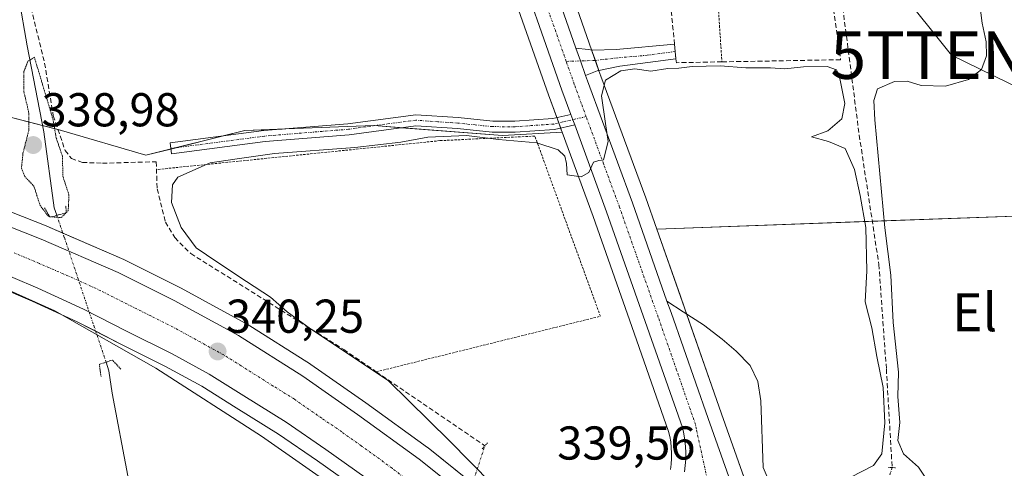
# Model space of a CAD drawing. Units: metres. Extents: x 625164 to 628652, y 4692541 to 4694916.
# Drawn here: x 626936 to 627144, y 4693975 to 4694069 of the extents above; entities that cross this region are included whole.
import ezdxf
from ezdxf.enums import TextEntityAlignment as Align

# ---------------------------------------------------------------- set-up
doc = ezdxf.new("R2010")
doc.units = ezdxf.units.M
doc.header["$MEASUREMENT"] = 0
for name, pattern in [('TRAZO_Y_PUNTO', [1, 0.5, -0.25, 0, -0.25]), ('TRAZOS', [0.75, 0.5, -0.25]), ('TRAZOS2', [0.375, 0.25, -0.125]), ('TRAZOSX2', [1.5, 1, -0.5])]:
    doc.linetypes.add(name, pattern=pattern)
doc.layers.get('0').update_dxf_attribs({"lineweight": 5})
for name, color, linetype, lineweight in [('Alambrada', 19, 'TRAZOS', 0), ('Camino', 19, 'Continuous', 0), ('Camino Cxs', 19, 'Continuous', 0), ('Camino eje', 39, 'TRAZO_Y_PUNTO', 13), ('Carretera de calzada única', 19, 'Continuous', 13), ('Carretera de calzada única Cxs', 19, 'Continuous', 13), ('Carretera de calzada única eje', 19, 'TRAZO_Y_PUNTO', 0), ('Carátula', 7, 'Continuous', 5), ('Corriente artificial lineal', 5, 'TRAZOSX2', 13), ('Corriente artificial lineal oculto', 135, 'TRAZO_Y_PUNTO', 13), ('Corriente natural lineal', 142, 'Continuous', 13), ('Corriente natural lineal oculto', 19, 'TRAZO_Y_PUNTO', 13), ('Cultivos herbáceos CxS', 92, 'Continuous', 0), ('Curva de nivel normal', 36, 'Continuous', 0), ('Curva de nivel normal depresión', 36, 'TRAZOS2', 0), ('Explanada', 19, 'Continuous', 0), ('Explanada Cxs', 19, 'Continuous', 0), ('Huerta', 92, 'Continuous', 0), ('Huerta CxS', 92, 'Continuous', 0), ('Muro lineal', 1, 'TRAZOSX2', 13), ('Núcleo urbano', 19, 'Continuous', 0), ('Núcleo urbano CxS', 19, 'Continuous', 0), ('Puente lineal', 2, 'TRAZOS2', 0), ('Punto de cota en terreno', 7, 'Continuous', 0), ('Rótulo de punto de cota en terreno', 19, 'Continuous', 0), ('Tendido', 6, 'Continuous', 0), ('Texto cartográfico', 19, 'Continuous', 0), ('Torre de tendido puntual', 7, 'Continuous', 0)]:
    doc.layers.add(name, color=color, linetype=linetype, lineweight=lineweight)
doc.styles.add('Arial', font='txt', dxfattribs={"height": 0.2})

# ---------------------------------------------------------------- blocks, each defined once
blk = doc.blocks.new('*U151')
at = {"layer": 'Cultivos herbáceos CxS', "color": 92, "linetype": 'Continuous', "lineweight": 0}
for points in [[(627146.52, 4693805.1, 338.69), (627143.35, 4693814.8, 338.97), (627138.6, 4693828.82, 339.06), (627132.06, 4693847.76, 338.98), (627124.59, 4693869.84, 339.2), (627117.06, 4693891.94, 339.35), (627109.37, 4693914.18, 339.4), (627100.93, 4693938.94, 339.42), (627093.9, 4693959.07, 339.4), (627092.12, 4693964.09, 339.47), (627084.24, 4693986.3, 339.55), (627076.43, 4694008.64, 339.54), (627075.57, 4694011.09, 339.5), (627070.58, 4694025.27, 339.51), (627154.12, 4694028.29, 339.7)], [(626928.24, 4694014.56, 339.81), (626938.78, 4694010.1, 339.97), (626948.29, 4694005.71, 339.86), (626957.48, 4694001.02, 339.77), (626966.95, 4693996.28, 339.86), (626974.58, 4693992.11, 339.81), (626981.86, 4693987.54, 339.76), (626990.75, 4693982.03, 339.7), (626999.03, 4693976.36, 339.64), (627007.22, 4693970.53, 339.63)], [(627032.83, 4693970.72, 340.01), (627022.32, 4693979.11, 340.16), (627022.21, 4693979.2, 340.16), (627009.21, 4693988.63, 340.31), (626997.62, 4693996.73, 340.32), (626997.5, 4693996.81, 340.32), (626983.91, 4694005.35, 340.35), (626983.81, 4694005.41, 340.35), (626983.75, 4694005.44, 340.35), (626970.21, 4694012.85, 340.31), (626970.11, 4694012.9, 340.31), (626958.29, 4694018.81, 340.31), (626958.14, 4694018.88, 340.32), (626941.86, 4694025.91, 339.76), (626941.77, 4694025.95, 339.75), (626917.03, 4694035.68, 339.58)], [(626916.77, 4694053.39, 340.54), (626945, 4694046.07, 340.31), (626945, 4694046.07, 340.31), (626962.77, 4694040.84, 340.75), (626983.68, 4694046.07, 341.03), (626992.34, 4694046.4, 341.06), (627010.87, 4694047.11, 340.75), (627038.06, 4694045.02, 339.84), (627050.64, 4694045.72, 340.1), (627057.2, 4694027.92, 339.38), (627065.35, 4694004.76, 339.32), (627073.1, 4693982.59, 339.43), (627073.33, 4693981.53, 339.42), (627073.53, 4693980.38, 339.41), (627073.65, 4693979.21, 339.4), (627073.71, 4693978.04, 339.4), (627073.7, 4693976.87, 339.41), (627073.63, 4693975.7, 339.41), (627073.49, 4693974.54, 339.42)]]:
    blk.add_polyline3d(points, dxfattribs=at)
blk = doc.blocks.new('*U161')
at = {"layer": 'Núcleo urbano CxS', "color": 19, "linetype": 'Continuous', "lineweight": 0}
for points in [[(626917.03, 4694035.68, 339.58), (626941.77, 4694025.95, 339.75), (626941.86, 4694025.91, 339.76), (626958.14, 4694018.88, 340.32), (626958.29, 4694018.81, 340.31), (626970.11, 4694012.9, 340.31), (626970.21, 4694012.85, 340.31), (626983.75, 4694005.44, 340.35), (626983.81, 4694005.41, 340.35), (626983.91, 4694005.35, 340.35), (626997.5, 4693996.81, 340.32), (626997.62, 4693996.73, 340.32), (627009.21, 4693988.63, 340.31), (627022.21, 4693979.2, 340.16), (627022.32, 4693979.11, 340.16), (627032.83, 4693970.72, 340.01)], [(627073.49, 4693974.54, 339.42), (627073.63, 4693975.7, 339.41), (627073.7, 4693976.87, 339.41), (627073.71, 4693978.04, 339.4), (627073.65, 4693979.21, 339.4), (627073.53, 4693980.38, 339.41), (627073.33, 4693981.53, 339.42), (627073.1, 4693982.59, 339.43), (627065.35, 4694004.76, 339.32), (627057.2, 4694027.92, 339.38), (627050.64, 4694045.72, 340.1), (627050.45, 4694046.22, 340.12), (627049.64, 4694048.43, 340.23), (627047.75, 4694053.57, 340.25), (627036.8, 4694084.74, 340.5)], [(627047.87, 4694088.66, 340.42), (627056.36, 4694064.46, 340.13), (627058.4, 4694058.67, 340.08), (627058.79, 4694057.56, 340.05), (627068.26, 4694031.87, 339.56), (627070.58, 4694025.27, 339.51), (627075.57, 4694011.09, 339.5), (627076.43, 4694008.64, 339.54), (627084.24, 4693986.3, 339.55), (627092.12, 4693964.09, 339.47), (627093.9, 4693959.07, 339.4), (627100.93, 4693938.94, 339.42), (627109.37, 4693914.18, 339.4), (627117.06, 4693891.94, 339.35), (627124.59, 4693869.84, 339.2), (627132.06, 4693847.76, 338.98), (627138.6, 4693828.82, 339.06), (627143.35, 4693814.8, 338.97), (627146.52, 4693805.1, 338.69)], [(627007.22, 4693970.53, 339.63), (626999.03, 4693976.36, 339.64), (626990.75, 4693982.03, 339.7), (626981.86, 4693987.54, 339.76), (626974.58, 4693992.11, 339.81), (626966.95, 4693996.28, 339.86), (626957.48, 4694001.02, 339.77), (626948.29, 4694005.71, 339.86), (626938.78, 4694010.1, 339.97), (626928.24, 4694014.56, 339.81)]]:
    blk.add_polyline3d(points, dxfattribs=at)
blk = doc.blocks.new('*U162')
at = {"layer": 'Huerta CxS', "color": 92, "linetype": 'Continuous', "lineweight": 0}
blk.add_polyline3d([(627036.8, 4694084.74, 340.5), (627047.75, 4694053.57, 340.25), (627049.64, 4694048.43, 340.23), (627050.45, 4694046.22, 340.12), (627050.64, 4694045.72, 340.1), (627038.06, 4694045.02, 339.84), (627010.87, 4694047.11, 340.75), (626992.34, 4694046.4, 341.06), (626983.68, 4694046.07, 341.03), (626962.77, 4694040.84, 340.75), (626945, 4694046.07, 340.31), (626916.77, 4694053.39, 340.54), (626887.49, 4694057.57, 340.24), (626848.8, 4694066.98, 339.17), (626814.3, 4694078.48, 338.86)], dxfattribs=at)
blk.add_polyline3d([(627154.12, 4694028.29, 339.7), (627070.58, 4694025.27, 339.51), (627068.26, 4694031.87, 339.56), (627058.79, 4694057.56, 340.05), (627058.4, 4694058.67, 340.08), (627056.36, 4694064.46, 340.13), (627047.87, 4694088.66, 340.42), (627038.54, 4694114.61, 341.63), (627031.32, 4694135.19, 341.98), (627025.65, 4694150.93, 342.16), (627013.38, 4694188.3, 343.78), (627010.09, 4694200.74, 344.57), (627009.94, 4694201.31, 344.58), (627012.84, 4694198.79, 344.59), (627057.54, 4694159.15, 344.87), (627078.02, 4694138.31, 343.5), (627109.38, 4694123.3, 344.04), (627146.8, 4694117.21, 345.02), (627149.94, 4694093.12, 339.69), (627154.12, 4694028.29, 339.7)], close=True, dxfattribs=at)
blk = doc.blocks.new('5PATER')
at = {"layer": 'Carátula', "linetype": 'Continuous', "lineweight": 5}
h = blk.add_hatch(color=250, dxfattribs=at)
edge = h.paths.add_edge_path()
edge.add_ellipse((0, 0.01), major_axis=(-1.33, -1.34), ratio=0.999422, start_angle=0, end_angle=360)
blk = doc.blocks.new('*U209')
at = {"layer": 'Carretera de calzada única Cxs', "color": 19, "linetype": 'Continuous', "lineweight": 13}
for points in [[(627045.04, 4694087.66, 340.68), (627053.54, 4694063.47, 340.26), (627054.49, 4694060.75, 340.21), (627055.58, 4694057.67, 340.17), (627055.97, 4694056.54, 340.16), (627065.44, 4694030.85, 339.75), (627072.74, 4694010.1, 339.64), (627072.74, 4694010.1, 339.64), (627072.74, 4694010.1, 339.64), (627073.6, 4694007.65, 339.63), (627081.41, 4693985.3, 339.6), (627088.52, 4693965.26, 339.5)], [(627076.46, 4693974.1, 339.58), (627076.62, 4693975.43, 339.57), (627076.7, 4693976.77, 339.56), (627076.71, 4693978.11, 339.55), (627076.64, 4693979.45, 339.55), (627076.5, 4693980.78, 339.56), (627076.28, 4693982.1, 339.57), (627075.99, 4693983.41, 339.57), (627068.18, 4694005.75, 339.47), (627060.02, 4694028.94, 339.7), (627053.28, 4694047.25, 340.11), (627052.87, 4694048.35, 340.14), (627052.47, 4694049.46, 340.15), (627050.57, 4694054.59, 340.22), (627039.63, 4694085.74, 340.71)]]:
    blk.add_polyline3d(points, dxfattribs=at)
blk = doc.blocks.new('5TTEND')
blk.add_text('5TTEND', height=10).set_placement((0, 0), align=Align.MIDDLE_CENTER)

msp = doc.modelspace()

# ---------------------------------------------------------------- linework, layer by layer
at = {"layer": 'Alambrada', "color": 19, "linetype": 'TRAZOS', "lineweight": 0}
for points in [[(627102.48, 4694078.6, 340.92), (627083.28, 4694076.49, 340.17), (627084.34, 4694060.55, 340.01)], [(627011.39, 4693995.17, 341.76), (627058.69, 4694006.89, 339.41), (627044.86, 4694044.9, 340.39), (627024.83, 4694043.93, 339.72), (626965.01, 4694037.83, 341.38)]]:
    msp.add_polyline3d(points, dxfattribs=at)
at = {"layer": 'Camino', "color": 19, "linetype": 'Continuous', "lineweight": 0}
for points in [[(627053.54, 4694063.47, 340.26), (627056.09, 4694063.15, 340.16), (627057, 4694063.04, 340.13), (627061.99, 4694063.19, 340.07), (627074.34, 4694064.29, 340.09)], [(627074.34, 4694064.29, 340.09), (627074.34, 4694064.28, 340.09)], [(627074.34, 4694064.28, 340.09), (627074.65, 4694061.19, 340), (627074.64, 4694061.19, 340)], [(627055.58, 4694057.67, 340.17), (627054.49, 4694060.75, 340.21), (627053.54, 4694063.47, 340.26)], [(627074.64, 4694061.19, 340), (627062.83, 4694059.61, 339.96), (627058.01, 4694058.64, 340.09), (627055.58, 4694057.67, 340.17)], [(627053.28, 4694047.25, 340.11), (627049.03, 4694046.28, 340.14), (627040.7, 4694045.69, 339.92), (627035.84, 4694045.72, 339.95), (627028.54, 4694046.47, 340.15), (627019.78, 4694047.07, 340.41), (627005.65, 4694045.17, 340.48), (626987.95, 4694043.74, 340.9), (626968.18, 4694041.13, 340.68), (626967.88, 4694043.44, 341.05), (626987.7, 4694046.06, 341.02), (627005.39, 4694047.49, 340.86), (627019.72, 4694049.41, 340.76), (627028.7, 4694048.79, 340.65), (627035.97, 4694048.05, 340.31), (627040.62, 4694048.02, 340.29), (627048.68, 4694048.59, 340.27), (627052.47, 4694049.46, 340.15)], [(627052.47, 4694049.46, 340.15), (627052.87, 4694048.35, 340.14), (627053.28, 4694047.25, 340.11)]]:
    msp.add_polyline3d(points, dxfattribs=at)
at = {"layer": 'Camino Cxs', "color": 19, "linetype": 'Continuous', "lineweight": 0}
for points in [[(627055.58, 4694057.67, 340.17), (627054.49, 4694060.75, 340.21), (627053.54, 4694063.47, 340.26), (627056.09, 4694063.15, 340.16), (627057, 4694063.04, 340.13), (627061.99, 4694063.19, 340.07), (627074.34, 4694064.29, 340.09), (627074.65, 4694061.19, 340), (627062.83, 4694059.61, 339.96), (627058.01, 4694058.64, 340.09), (627055.58, 4694057.67, 340.17)], [(627053.28, 4694047.25, 340.11), (627049.03, 4694046.28, 340.14), (627040.7, 4694045.69, 339.92), (627035.84, 4694045.72, 339.95), (627028.54, 4694046.47, 340.15), (627019.78, 4694047.07, 340.41), (627005.65, 4694045.17, 340.48), (626987.95, 4694043.74, 340.9), (626968.18, 4694041.13, 340.68), (626967.88, 4694043.44, 341.05), (626987.7, 4694046.06, 341.02), (627005.39, 4694047.49, 340.86), (627019.72, 4694049.41, 340.76), (627028.7, 4694048.79, 340.65), (627035.97, 4694048.05, 340.31), (627040.62, 4694048.02, 340.29), (627048.68, 4694048.59, 340.27), (627052.47, 4694049.46, 340.15), (627052.87, 4694048.35, 340.14), (627053.28, 4694047.25, 340.11)]]:
    msp.add_polyline3d(points, close=True, dxfattribs=at)
at = {"layer": 'Camino eje', "color": 39, "linetype": 'TRAZO_Y_PUNTO', "lineweight": 13}
for points in [[(627074.5, 4694062.74, 340.07), (627068.59, 4694061.95, 340.03), (627062.41, 4694061.4, 340.01), (627057.51, 4694060.84, 340.12), (627051.48, 4694060.66, 340.29)], [(627055.69, 4694049, 340.11), (627050.75, 4694047.87, 340.17), (627048.86, 4694047.44, 340.21), (627040.66, 4694046.86, 340.11), (627035.91, 4694046.89, 340.14), (627032.26, 4694047.26, 340.3), (627028.62, 4694047.63, 340.43), (627024.38, 4694047.92, 340.55), (627019.75, 4694048.24, 340.7), (627012.45, 4694047.29, 340.72), (627005.52, 4694046.33, 340.67), (626987.83, 4694044.9, 340.96), (626968.03, 4694042.29, 340.87)]]:
    msp.add_polyline3d(points, dxfattribs=at)
at = {"layer": 'Carretera de calzada única', "color": 19, "linetype": 'Continuous', "lineweight": 13}
for points in [[(627052.47, 4694049.46, 340.15), (627050.57, 4694054.59, 340.22), (627039.63, 4694085.74, 340.71), (627030.3, 4694111.69, 341.42), (627023.08, 4694132.23, 341.76), (627017.38, 4694148.08, 342.37), (627004.99, 4694185.82, 344.2), (627001.64, 4694198.5, 344.53), (627001.39, 4694199.44, 344.54), (626999.82, 4694205.4, 344.61)], [(627007.2, 4694199.97, 344.56), (627010.5, 4694187.45, 344.09), (627022.81, 4694149.95, 342.69), (627028.49, 4694134.18, 342.2), (627035.71, 4694113.61, 341.61), (627045.04, 4694087.66, 340.68), (627053.54, 4694063.47, 340.26)], [(626804.56, 4694074.58, 339.06), (626818.82, 4694068.32, 339.17), (626834.03, 4694062.18, 339.28), (626851.57, 4694055.78, 339.39), (626867.46, 4694050.18, 339.46), (626882.54, 4694044.91, 339.69), (626893.01, 4694041.32, 339.73), (626907.38, 4694036.25, 339.77), (626915.93, 4694032.89, 340.14), (626940.67, 4694023.16, 340.36), (626956.95, 4694016.13, 340.35), (626968.77, 4694010.22, 340.37), (626982.31, 4694002.81, 340.43), (626995.9, 4693994.27, 340.4), (627007.47, 4693986.19, 340.29), (627020.45, 4693976.77, 340.21), (627030.96, 4693968.38, 340.24), (627037.98, 4693962.39, 340.06), (627042.85, 4693959.13, 340.14), (627046.5, 4693958.03, 340.17), (627049.28, 4693957.57, 340.11)], [(627055.58, 4694057.67, 340.17), (627054.49, 4694060.75, 340.21), (627053.54, 4694063.47, 340.26)], [(627055.58, 4694057.67, 340.17), (627055.97, 4694056.54, 340.16), (627065.44, 4694030.85, 339.75), (627072.74, 4694010.1, 339.64), (627072.74, 4694010.1, 339.64)], [(627052.47, 4694049.46, 340.15), (627052.87, 4694048.35, 340.14), (627053.28, 4694047.25, 340.11)], [(627076.46, 4693974.1, 339.58), (627076.62, 4693975.43, 339.57), (627076.7, 4693976.77, 339.56), (627076.71, 4693978.11, 339.55), (627076.64, 4693979.45, 339.55), (627076.5, 4693980.78, 339.56), (627076.28, 4693982.1, 339.57), (627075.99, 4693983.41, 339.57), (627068.18, 4694005.75, 339.47), (627060.02, 4694028.94, 339.7), (627053.28, 4694047.25, 340.11)], [(627009.01, 4693972.94, 339.79), (627000.75, 4693978.82, 339.79), (626992.39, 4693984.54, 339.86), (626983.45, 4693990.08, 339.91), (626976.1, 4693994.7, 339.95), (626968.34, 4693998.94, 339.93), (626958.83, 4694003.7, 339.9), (626949.6, 4694008.41, 339.94), (626939.99, 4694012.84, 340), (626929.36, 4694017.34, 339.96)], [(627072.74, 4694010.1, 339.64), (627072.74, 4694010.1, 339.64), (627073.6, 4694007.65, 339.63), (627081.41, 4693985.3, 339.6), (627088.52, 4693965.26, 339.5), (627089.29, 4693963.09, 339.49), (627089.29, 4693963.09, 339.49)]]:
    msp.add_polyline3d(points, dxfattribs=at)
at = {"layer": 'Carretera de calzada única Cxs', "color": 19, "linetype": 'Continuous', "lineweight": 13}
for points in [[(626915.93, 4694032.89, 340.14), (626940.67, 4694023.16, 340.36), (626956.95, 4694016.13, 340.35), (626968.77, 4694010.22, 340.37), (626982.31, 4694002.81, 340.43), (626995.9, 4693994.27, 340.4), (627007.47, 4693986.19, 340.29), (627020.45, 4693976.77, 340.21), (627030.96, 4693968.38, 340.24)], [(627009.01, 4693972.94, 339.79), (627000.75, 4693978.82, 339.79), (626992.39, 4693984.54, 339.86), (626983.45, 4693990.08, 339.91), (626976.1, 4693994.7, 339.95), (626968.34, 4693998.94, 339.93), (626958.83, 4694003.7, 339.9), (626949.6, 4694008.41, 339.94), (626939.99, 4694012.84, 340), (626929.36, 4694017.34, 339.96)]]:
    msp.add_polyline3d(points, dxfattribs=at)
at = {"layer": 'Carretera de calzada única eje', "color": 19, "linetype": 'TRAZO_Y_PUNTO', "lineweight": 0}
for points in [[(627051.48, 4694060.66, 340.29), (627042.33, 4694086.7, 340.82), (627037.67, 4694099.67, 341.22), (627033, 4694112.65, 341.62), (627029.39, 4694122.92, 341.94), (627025.78, 4694133.21, 342.22), (627022.94, 4694141.09, 342.51), (627020.09, 4694149.01, 342.75), (627013.94, 4694167.76, 343.61), (627007.74, 4694186.64, 344.24), (627006.07, 4694192.97, 344.42), (627003.44, 4694202.91, 344.58)], [(627055.69, 4694049, 340.11), (627054.62, 4694051.89, 340.15), (627054.22, 4694053, 340.16), (627053.17, 4694055.85, 340.2), (627051.48, 4694060.66, 340.29)], [(627081.21, 4693972.71, 339.56), (627078.95, 4693983.04, 339.59), (627078.77, 4693984.03, 339.6), (627074.79, 4693995.53, 339.6), (627070.89, 4694006.7, 339.64), (627062.73, 4694029.89, 339.83), (627059.35, 4694039.05, 339.95), (627055.69, 4694049, 340.11)], [(627039.85, 4693954.34, 339.94), (627036.92, 4693957.04, 339.96), (627034.48, 4693958.67, 339.96), (627030.97, 4693961.67, 339.98), (627027.29, 4693964.82, 339.98), (627023.32, 4693968.07, 340.03), (627018.06, 4693972.26, 340.05), (627014.73, 4693974.85, 340.08), (627008.24, 4693979.57, 340.09), (627004.11, 4693982.5, 340.11), (626999.93, 4693985.36, 340.14), (626994.14, 4693989.4, 340.18), (626989.67, 4693992.17, 340.18), (626982.88, 4693996.44, 340.22), (626979.2, 4693998.75, 340.24), (626975.32, 4694000.87, 340.24), (626968.56, 4694004.58, 340.21), (626963.8, 4694006.96, 340.2), (626957.89, 4694009.91, 340.19), (626953.27, 4694012.27, 340.17), (626948.47, 4694014.48, 340.18), (626940.33, 4694018, 340.16), (626935.01, 4694020.25, 340.14)]]:
    msp.add_polyline3d(points, dxfattribs=at)
at = {"layer": 'Corriente artificial lineal', "color": 5, "linetype": 'TRAZOSX2', "lineweight": 13}
for points in [[(626938.87, 4694098.09, 341.34), (626937.94, 4694093.59, 341.13), (626938.56, 4694071.91, 340.74), (626941.41, 4694060.31, 340.65), (626943.24, 4694049.19, 339.84), (626945.74, 4694041.86, 340.41), (626947.05, 4694040.14, 340.64), (626949.38, 4694039.35, 340.66), (626953.6, 4694039.17, 340.75), (626964.95, 4694039.48, 340.55), (626965.17, 4694033.75, 340.23), (626966.9, 4694026.74, 340.27), (626968.91, 4694023.47, 340.14), (626972.28, 4694020.1, 340.12), (627004.53, 4693999.87, 339.97), (627011.4, 4693995.17, 340.04), (627034.32, 4693979.59, 339.34)], [(627107.36, 4694091.26, 340.88), (627113.32, 4694045.07, 340.16), (627117.46, 4694017.8, 340.29), (627119.05, 4693995.74, 339.69), (627120.26, 4693974.97, 340.13)]]:
    msp.add_polyline3d(points, dxfattribs=at)
at = {"layer": 'Corriente artificial lineal oculto', "color": 135, "linetype": 'TRAZO_Y_PUNTO', "lineweight": 13}
for points in [[(627023.2, 4693945.54, 339.21), (627026.38, 4693955.26, 339.47), (627031.65, 4693971.42, 340.05), (627034.32, 4693979.59, 339.34)], [(627120.26, 4693974.97, 340.13), (627118.39, 4693968.56, 340.27)]]:
    msp.add_polyline3d(points, dxfattribs=at)
at = {"layer": 'Corriente natural lineal', "color": 142, "linetype": 'Continuous', "lineweight": 13}
for points in [[(626956.7, 4694233.83, 342.75), (626948.37, 4694219.4, 342.19), (626945.77, 4694212.89, 341.85), (626945.11, 4694208.28, 342.06), (626945.65, 4694201.75, 341.72), (626949.12, 4694182.64, 341.92), (626949.37, 4694178.53, 341.88), (626948.97, 4694174.47, 342.03), (626947.22, 4694170.83, 341.74), (626943.17, 4694164.31, 341.87), (626940.7, 4694156.01, 341.59), (626939.73, 4694149.41, 341.97), (626940.13, 4694140.54, 341.57), (626939.9, 4694135.3, 341.48), (626939.19, 4694129.88, 341.66), (626936.75, 4694118.02, 340.67), (626937.07, 4694105.86, 340.86), (626935.49, 4694094.92, 341.22), (626936, 4694074.16, 340.56), (626937.71, 4694063.9, 340.78), (626941.22, 4694045.77, 339.12), (626943.46, 4694029.78, 339.14), (626944, 4694028.18, 339.08)], [(626954.37, 4693997.21, 339.5), (626954.99, 4693995.36, 339.13), (626955.63, 4693990.64, 338.82), (626958.99, 4693973.2, 339.7), (626963.67, 4693962.92, 339.15), (626965.18, 4693957.91, 338.82), (626966.99, 4693941.2, 338.6)]]:
    msp.add_polyline3d(points, dxfattribs=at)
at = {"layer": 'Corriente natural lineal oculto', "color": 19, "linetype": 'TRAZO_Y_PUNTO', "lineweight": 13}
msp.add_polyline3d([(626944, 4694028.18, 339.08), (626945.58, 4694023.48, 340.38), (626951.78, 4694004.94, 339.84), (626954.37, 4693997.21, 339.5)], dxfattribs=at)
at = {"layer": 'Cultivos herbáceos CxS', "color": 92, "linetype": 'Continuous', "lineweight": 0}
for points in [[(627070.58, 4694025.27, 339.51), (627116.07, 4694026.92, 340.2), (627154.12, 4694028.29, 339.7), (627149.93, 4694093.12, 339.69), (627147.45, 4694112.24, 343.34), (627146.8, 4694117.21, 345.02)], [(626827.85, 4694073.96, 339.33), (626848.8, 4694066.98, 339.17), (626866.31, 4694062.72, 339.53), (626887.49, 4694057.57, 340.24), (626887.76, 4694057.53, 340.24), (626896.26, 4694056.32, 340.21), (626916.76, 4694053.39, 340.54), (626925.21, 4694051.2, 340.52), (626928.67, 4694050.3, 340.81), (626940.96, 4694047.11, 339.28), (626944.24, 4694046.26, 340.04), (626945, 4694046.07, 340.31), (626962.77, 4694040.84, 340.75), (626968.05, 4694042.16, 340.85), (626969.14, 4694042.43, 340.87), (626979.12, 4694044.93, 341.04), (626983.68, 4694046.07, 341.03), (626991.52, 4694046.37, 341.07), (626992.34, 4694046.4, 341.06), (627010.87, 4694047.11, 340.75), (627011.06, 4694047.1, 340.75), (627016.74, 4694046.66, 340.37), (627038.05, 4694045.02, 339.84), (627050.64, 4694045.72, 340.1)], [(627050.64, 4694045.72, 340.1), (627057.2, 4694027.92, 339.38), (627065.35, 4694004.76, 339.32), (627073.1, 4693982.59, 339.43), (627073.33, 4693981.53, 339.42), (627073.53, 4693980.38, 339.41), (627073.65, 4693979.22, 339.4), (627073.71, 4693978.04, 339.4), (627073.7, 4693976.87, 339.41), (627073.63, 4693975.7, 339.41), (627073.49, 4693974.54, 339.42)], [(627031.72, 4693971.62, 340.03), (627022.32, 4693979.12, 340.16), (627022.21, 4693979.2, 340.16), (627009.21, 4693988.63, 340.31), (626997.62, 4693996.73, 340.32), (626997.5, 4693996.81, 340.32), (626983.91, 4694005.35, 340.35), (626983.81, 4694005.41, 340.35), (626983.75, 4694005.44, 340.35), (626970.21, 4694012.85, 340.31), (626970.11, 4694012.9, 340.31), (626958.29, 4694018.81, 340.31), (626958.14, 4694018.88, 340.32), (626945.25, 4694024.45, 340.11), (626941.86, 4694025.91, 339.76), (626941.77, 4694025.95, 339.75), (626917.03, 4694035.68, 339.58)], [(627146.52, 4693805.1, 338.69), (627143.35, 4693814.8, 338.97), (627138.6, 4693828.82, 339.06), (627138.02, 4693830.5, 339.04), (627132.06, 4693847.76, 338.98), (627124.59, 4693869.85, 339.2), (627117.06, 4693891.94, 339.35), (627114.24, 4693900.08, 339.43), (627109.37, 4693914.18, 339.4), (627100.93, 4693938.94, 339.42), (627093.9, 4693959.07, 339.4), (627093.11, 4693961.3, 339.45), (627092.26, 4693963.7, 339.47), (627092.12, 4693964.09, 339.47), (627091.41, 4693966.07, 339.46), (627084.24, 4693986.3, 339.55), (627076.87, 4694007.39, 339.54), (627076.43, 4694008.64, 339.54), (627075.57, 4694011.1, 339.5), (627070.58, 4694025.27, 339.51)], [(626928.24, 4694014.56, 339.81), (626938.78, 4694010.1, 339.97), (626948.29, 4694005.71, 339.86), (626952.19, 4694003.72, 339.79), (626957.48, 4694001.02, 339.77), (626966.95, 4693996.28, 339.86), (626974.58, 4693992.11, 339.81), (626981.86, 4693987.54, 339.76), (626990.75, 4693982.03, 339.7), (626999.03, 4693976.36, 339.64), (627007.22, 4693970.53, 339.63)]]:
    msp.add_polyline3d(points, dxfattribs=at)
at = {"layer": 'Curva de nivel normal', "color": 36, "linetype": 'Continuous', "lineweight": 0}
for points in [[(627128.52, 4693971.05, 340), (627125.86, 4693975.05, 340), (627122.67, 4693977.87, 340), (627121.5, 4693980.7, 340), (627121.92, 4693984.46, 340), (627121.46, 4693989.99, 340), (627121.58, 4693995.1, 340), (627120.5, 4694005.54, 340), (627119.99, 4694015.57, 340), (627118.72, 4694025.55, 340), (627116.64, 4694048.33, 340), (627116.4, 4694052.43, 340), (627117.19, 4694054.89, 340), (627120.78, 4694056.41, 340), (627123.42, 4694056.51, 340), (627126.4, 4694055.56, 340), (627131.51, 4694055.44, 340), (627136.36, 4694056.8, 340), (627139.14, 4694058.93, 340), (627140.18, 4694061.83, 340), (627140.09, 4694064.75, 340), (627139.25, 4694068.69, 340), (627138.32, 4694075.88, 340)], [(627035.83, 4693971.46, 340), (627026.78, 4693980.67, 340), (627013.98, 4693993.29, 340), (626997.27, 4694004.45, 340), (626992.62, 4694007.8, 340), (626989.1, 4694010.94, 340), (626983.98, 4694014.19, 340), (626977.76, 4694018.4, 340), (626973.42, 4694021.29, 340), (626970.22, 4694025.63, 340), (626968.21, 4694030.88, 340), (626968.39, 4694034.6, 340), (626969.51, 4694036.24, 340), (626976.37, 4694039.23, 340), (626981.57, 4694040, 340), (626989.9, 4694041.23, 340), (627006.9, 4694042.52, 340), (627016.58, 4694043.6, 340), (627022.28, 4694044.69, 340), (627030.45, 4694045.02, 340), (627037.22, 4694044.16, 340), (627045.28, 4694043.45, 340), (627049.78, 4694041.96, 340), (627051.18, 4694040.69, 340), (627051.56, 4694039.08, 340), (627051.66, 4694036.74, 340), (627054.65, 4694036.28, 340), (627056.26, 4694037.18, 340), (627057.27, 4694039.42, 340), (627058.34, 4694039.72, 340), (627059.35, 4694039.86, 340), (627060.35, 4694043.76, 340), (627059.78, 4694047.56, 340), (627058.94, 4694053.35, 340), (627059.8, 4694056.69, 340), (627062.99, 4694058.69, 340), (627065.95, 4694059.08, 340), (627069.33, 4694058.6, 340), (627072.9, 4694059.16, 340), (627075.23, 4694059.2, 340), (627078.08, 4694059.57, 340), (627083.96, 4694059.68, 340), (627089.4, 4694059.28, 340), (627094.57, 4694059.28, 340), (627097.61, 4694059.05, 340), (627101.57, 4694059.47, 340), (627106.55, 4694059.54, 340), (627108.5, 4694058.85, 340), (627109.12, 4694057.75, 340), (627110.28, 4694051.79, 340), (627109.67, 4694048.55, 340), (627106.69, 4694045.97, 340), (627103.22, 4694044.74, 340), (627106.81, 4694043.75, 340), (627110.38, 4694042.26, 340), (627112.34, 4694037.86, 340), (627113.55, 4694032.37, 340), (627114.72, 4694025.64, 340), (627114.92, 4694016.44, 340), (627114.55, 4694009.9, 340), (627115.98, 4694004.47, 340), (627117.03, 4693998.38, 340), (627118.36, 4693991.89, 340), (627118.72, 4693984.43, 340), (627118.12, 4693977.86, 340), (627116.33, 4693975.43, 340), (627111.53, 4693972.92, 340)], [(626924.47, 4694016.51, 340), (626943.54, 4694008, 340), (626964.9, 4693995.93, 340), (626987.2, 4693981.63, 340), (627006.59, 4693968.04, 340)]]:
    msp.add_polyline3d(points, dxfattribs=at)
at = {"layer": 'Curva de nivel normal depresión', "color": 36, "linetype": 'TRAZOS2', "lineweight": 0}
msp.add_polyline3d([(626944.92, 4694027.72, 340), (626946.39, 4694029.16, 340), (626946.54, 4694032.49, 340), (626945.28, 4694036.36, 340), (626945.16, 4694040.66, 340), (626943.85, 4694044.52, 340), (626943.21, 4694048.32, 340), (626939.24, 4694061.56, 340), (626937.9, 4694060.68, 340), (626937.03, 4694058.49, 340), (626937.03, 4694054.25, 340), (626938.04, 4694050, 340), (626938.11, 4694046.24, 340), (626936.84, 4694041.28, 340), (626936.54, 4694038.16, 340), (626937.21, 4694036.38, 340), (626939.16, 4694034.32, 340), (626940.45, 4694030.28, 340), (626942.27, 4694027.9, 340), (626944.92, 4694027.72, 340)], dxfattribs=at)
at = {"layer": 'Explanada', "color": 19, "linetype": 'Continuous', "lineweight": 0}
msp.add_polyline3d([(627093.78, 4693964.02, 339.49), (627089.29, 4693963.09, 339.51), (627081.41, 4693985.3, 339.62), (627073.6, 4694007.65, 339.68), (627072.74, 4694010.1, 339.7), (627076.18, 4694007.84, 339.62), (627080.42, 4694005.05, 339.56), (627084.41, 4694002.06, 339.51), (627087.37, 4693999.55, 339.46), (627090.29, 4693996.48, 339.4), (627091.93, 4693993.15, 339.34), (627092.52, 4693989.07, 339.4), (627093.05, 4693974.97, 339.38), (627094.12, 4693972.53, 339.38), (627095.54, 4693970.48, 339.45), (627093.78, 4693964.02, 339.49)], dxfattribs=at)
at = {"layer": 'Explanada Cxs', "color": 19, "linetype": 'Continuous', "lineweight": 0}
msp.add_polyline3d([(627093.78, 4693964.02, 339.49), (627089.29, 4693963.09, 339.51), (627081.41, 4693985.3, 339.62), (627073.6, 4694007.65, 339.68), (627072.74, 4694010.1, 339.7), (627076.18, 4694007.84, 339.62), (627080.42, 4694005.05, 339.56), (627084.41, 4694002.06, 339.51), (627087.37, 4693999.55, 339.46), (627090.29, 4693996.48, 339.4), (627091.93, 4693993.15, 339.34), (627092.52, 4693989.07, 339.4), (627093.05, 4693974.97, 339.38), (627094.12, 4693972.53, 339.38), (627095.54, 4693970.48, 339.45), (627093.78, 4693964.02, 339.49)], close=True, dxfattribs=at)
at = {"layer": 'Huerta', "color": 92, "linetype": 'Continuous', "lineweight": 0}
for points in [[(627050.64, 4694045.72, 340.1), (627050.45, 4694046.22, 340.12), (627050.32, 4694046.58, 340.14), (627049.92, 4694047.68, 340.19), (627049.64, 4694048.43, 340.23), (627049.51, 4694048.78, 340.24), (627047.75, 4694053.57, 340.25), (627036.8, 4694084.74, 340.5), (627027.47, 4694110.69, 341.01), (627020.25, 4694131.23, 341.28), (627014.56, 4694147.07, 342.04), (627014.53, 4694147.14, 342.04), (627002.14, 4694184.88, 343.97), (627002.09, 4694185.05, 343.98), (626998.74, 4694197.73, 344.51), (626998.49, 4694198.67, 344.54), (626997.5, 4694202.41, 344.59), (626996.91, 4694204.63, 344.61), (626995.51, 4694209.92, 344.65), (626995.04, 4694211.71, 344.68), (626994.41, 4694214.09, 344.7), (626994.15, 4694215.08, 344.72), (626993.47, 4694217.64, 344.74)], [(627009.94, 4694201.32, 344.58), (627010.09, 4694200.74, 344.57), (627010.46, 4694199.34, 344.55), (627012.73, 4694190.74, 344.03), (627013.38, 4694188.3, 343.78), (627025.65, 4694150.93, 342.16), (627031.32, 4694135.19, 341.98), (627038.54, 4694114.62, 341.63), (627047.87, 4694088.66, 340.42), (627056.36, 4694064.47, 340.13), (627056.85, 4694063.06, 340.14), (627057.63, 4694060.85, 340.12), (627058.38, 4694058.72, 340.08), (627058.4, 4694058.67, 340.08), (627058.79, 4694057.56, 340.05), (627068.26, 4694031.87, 339.56), (627070.58, 4694025.27, 339.51)], [(627070.58, 4694025.27, 339.51), (627116.07, 4694026.92, 340.2), (627154.12, 4694028.29, 339.7), (627149.93, 4694093.12, 339.69), (627147.45, 4694112.24, 343.34), (627146.8, 4694117.21, 345.02)], [(626827.85, 4694073.96, 339.33), (626848.8, 4694066.98, 339.17), (626866.31, 4694062.72, 339.53), (626887.49, 4694057.57, 340.24), (626887.76, 4694057.53, 340.24), (626896.26, 4694056.32, 340.21), (626916.76, 4694053.39, 340.54), (626925.21, 4694051.2, 340.52), (626928.67, 4694050.3, 340.81), (626940.96, 4694047.11, 339.28), (626944.24, 4694046.26, 340.04), (626945, 4694046.07, 340.31), (626962.77, 4694040.84, 340.75), (626968.05, 4694042.16, 340.85), (626969.14, 4694042.43, 340.87), (626979.12, 4694044.93, 341.04), (626983.68, 4694046.07, 341.03), (626991.52, 4694046.37, 341.07), (626992.34, 4694046.4, 341.06), (627010.87, 4694047.11, 340.75), (627011.06, 4694047.1, 340.75), (627016.74, 4694046.66, 340.37), (627038.05, 4694045.02, 339.84), (627050.64, 4694045.72, 340.1)]]:
    msp.add_polyline3d(points, dxfattribs=at)
at = {"layer": 'Muro lineal', "color": 1, "linetype": 'TRAZOSX2', "lineweight": 13}
msp.add_polyline3d([(627106.89, 4694079.1, 341.2), (627109.37, 4694061, 340.37), (627084.34, 4694060.55, 340.01), (627074.73, 4694060.37, 340.19), (627074.64, 4694061.19, 340.17), (627074.34, 4694064.28, 340.12), (627071.09, 4694097, 343.07)], dxfattribs=at)
at = {"layer": 'Núcleo urbano', "color": 19, "linetype": 'Continuous', "lineweight": 0}
for points in [[(627050.64, 4694045.72, 340.1), (627050.45, 4694046.22, 340.12), (627050.32, 4694046.58, 340.14), (627049.92, 4694047.68, 340.19), (627049.64, 4694048.43, 340.23), (627049.51, 4694048.78, 340.24), (627047.75, 4694053.57, 340.25), (627036.8, 4694084.74, 340.5), (627027.47, 4694110.69, 341.01), (627020.25, 4694131.23, 341.28), (627014.56, 4694147.07, 342.04), (627014.53, 4694147.14, 342.04), (627002.14, 4694184.88, 343.97), (627002.09, 4694185.05, 343.98), (626998.74, 4694197.73, 344.51), (626998.49, 4694198.67, 344.54), (626997.5, 4694202.41, 344.59), (626996.91, 4694204.63, 344.61), (626995.51, 4694209.92, 344.65), (626995.04, 4694211.71, 344.68), (626994.41, 4694214.09, 344.7), (626994.15, 4694215.08, 344.72), (626993.47, 4694217.64, 344.74)], [(627009.94, 4694201.32, 344.58), (627010.09, 4694200.74, 344.57), (627010.46, 4694199.34, 344.55), (627012.73, 4694190.74, 344.03), (627013.38, 4694188.3, 343.78), (627025.65, 4694150.93, 342.16), (627031.32, 4694135.19, 341.98), (627038.54, 4694114.62, 341.63), (627047.87, 4694088.66, 340.42), (627056.36, 4694064.47, 340.13), (627056.85, 4694063.06, 340.14), (627057.63, 4694060.85, 340.12), (627058.38, 4694058.72, 340.08), (627058.4, 4694058.67, 340.08), (627058.79, 4694057.56, 340.05), (627068.26, 4694031.87, 339.56), (627070.58, 4694025.27, 339.51)], [(627050.64, 4694045.72, 340.1), (627057.2, 4694027.92, 339.38), (627065.35, 4694004.76, 339.32), (627073.1, 4693982.59, 339.43), (627073.33, 4693981.53, 339.42), (627073.53, 4693980.38, 339.41), (627073.65, 4693979.22, 339.4), (627073.71, 4693978.04, 339.4), (627073.7, 4693976.87, 339.41), (627073.63, 4693975.7, 339.41), (627073.49, 4693974.54, 339.42)], [(627031.72, 4693971.62, 340.03), (627022.32, 4693979.12, 340.16), (627022.21, 4693979.2, 340.16), (627009.21, 4693988.63, 340.31), (626997.62, 4693996.73, 340.32), (626997.5, 4693996.81, 340.32), (626983.91, 4694005.35, 340.35), (626983.81, 4694005.41, 340.35), (626983.75, 4694005.44, 340.35), (626970.21, 4694012.85, 340.31), (626970.11, 4694012.9, 340.31), (626958.29, 4694018.81, 340.31), (626958.14, 4694018.88, 340.32), (626945.25, 4694024.45, 340.11), (626941.86, 4694025.91, 339.76), (626941.77, 4694025.95, 339.75), (626917.03, 4694035.68, 339.58)], [(627146.52, 4693805.1, 338.69), (627143.35, 4693814.8, 338.97), (627138.6, 4693828.82, 339.06), (627138.02, 4693830.5, 339.04), (627132.06, 4693847.76, 338.98), (627124.59, 4693869.85, 339.2), (627117.06, 4693891.94, 339.35), (627114.24, 4693900.08, 339.43), (627109.37, 4693914.18, 339.4), (627100.93, 4693938.94, 339.42), (627093.9, 4693959.07, 339.4), (627093.11, 4693961.3, 339.45), (627092.26, 4693963.7, 339.47), (627092.12, 4693964.09, 339.47), (627091.41, 4693966.07, 339.46), (627084.24, 4693986.3, 339.55), (627076.87, 4694007.39, 339.54), (627076.43, 4694008.64, 339.54), (627075.57, 4694011.1, 339.5), (627070.58, 4694025.27, 339.51)], [(626928.24, 4694014.56, 339.81), (626938.78, 4694010.1, 339.97), (626948.29, 4694005.71, 339.86), (626952.19, 4694003.72, 339.79), (626957.48, 4694001.02, 339.77), (626966.95, 4693996.28, 339.86), (626974.58, 4693992.11, 339.81), (626981.86, 4693987.54, 339.76), (626990.75, 4693982.03, 339.7), (626999.03, 4693976.36, 339.64), (627007.22, 4693970.53, 339.63)]]:
    msp.add_polyline3d(points, dxfattribs=at)
at = {"layer": 'Puente lineal', "color": 2, "linetype": 'TRAZOS2', "lineweight": 0}
for points in [[(626941.42, 4694029.76, 340.11), (626942.53, 4694027.76, 340.59), (626944, 4694028.18, 340.82), (626945.94, 4694028.74, 340.56), (626945.91, 4694030.28, 340.18)], [(626957.46, 4693995.73, 343.32), (626956.55, 4693996.75, 342.33), (626955.73, 4693997.66, 340.21), (626954.37, 4693997.21, 339.97), (626952.96, 4693996.75, 339.72), (626953.12, 4693995.51, 339.59), (626953.32, 4693994.12, 339.34)], [(627034.88, 4693980.21, 339.48), (627033.76, 4693978.96, 339.6)], [(627119.48, 4693974.98, 340.36), (627121.03, 4693974.95, 340.32)]]:
    msp.add_polyline3d(points, dxfattribs=at)
at = {"layer": 'Tendido', "color": 6, "linetype": 'Continuous', "lineweight": 0}
msp.add_polyline3d([(627121.44, 4694076.17, 341.33), (627132.82, 4694061.97, 341.09), (627224.9, 4694017.02, 339.88)], dxfattribs=at)

# ---------------------------------------------------------------- block references
at = {"layer": 'Carretera de calzada única Cxs', "color": 19, "linetype": 'Continuous', "lineweight": 13}
msp.add_blockref('*U209', (0, 0), dxfattribs=at)
at = {"layer": 'Cultivos herbáceos CxS', "color": 92, "linetype": 'Continuous', "lineweight": 0}
msp.add_blockref('*U151', (0, 0), dxfattribs=at)
at = {"layer": 'Huerta CxS', "color": 92, "linetype": 'Continuous', "lineweight": 0}
msp.add_blockref('*U162', (0, 0), dxfattribs=at)
at = {"layer": 'Núcleo urbano CxS', "color": 19, "linetype": 'Continuous', "lineweight": 0}
msp.add_blockref('*U161', (0, 0), dxfattribs=at)
at = {"layer": 'Punto de cota en terreno', "linetype": 'Continuous', "lineweight": 0}
for p in [(626939, 4694043, 338.98), (626977.92, 4693999.46, 340.25)]:
    msp.add_blockref('5PATER', p, dxfattribs=at)
at = {"layer": 'Torre de tendido puntual', "linetype": 'Continuous', "lineweight": 0}
msp.add_blockref('5TTEND', (627132.82, 4694061.97, 340.81), dxfattribs=at)

# ---------------------------------------------------------------- texts
at = {"layer": 'Rótulo de punto de cota en terreno', "color": 19, "linetype": 'Continuous', "lineweight": 0, "style": 'Arial'}
for s, p in [('338,98', (626940.76, 4694044.76)), ('340,25', (626979.68, 4694001.22)), ('339,56', (627049.6, 4693974.47))]:
    msp.add_text(s, height=7, dxfattribs=at).set_placement(p, align=Align.BOTTOM_LEFT)
at = {"layer": 'Texto cartográfico', "color": 19, "linetype": 'Continuous', "lineweight": 0, "style": 'Arial'}
msp.add_text('El Molino', height=8, dxfattribs=at).set_placement((627156.33, 4694007.73), align=Align.MIDDLE_CENTER)

doc.saveas('drawing.dxf')
